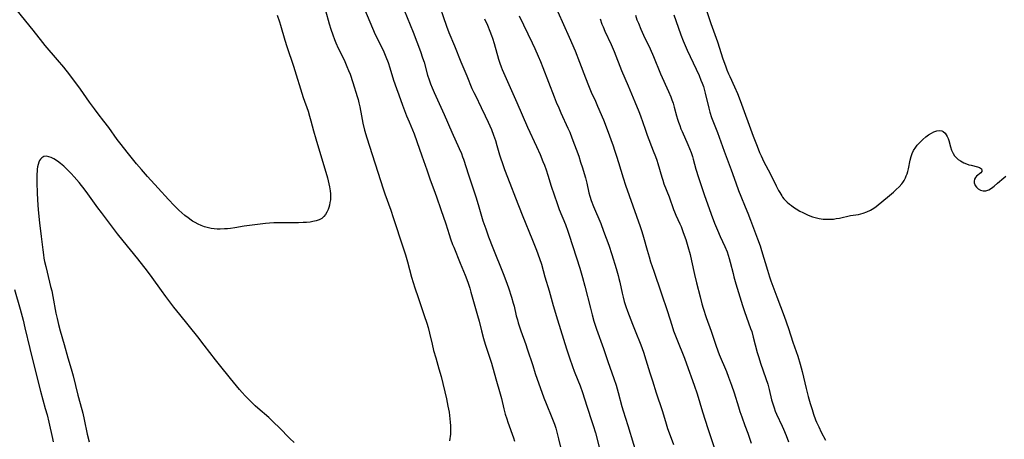
# Model space of a CAD drawing. Units: inches. Extents: x 2091922 to 2097363, y 212534 to 218017.
# Drawn here: x 2092522 to 2092742, y 213506 to 213600 of the extents above; entities that cross this region are included whole.
import ezdxf

# ---------------------------------------------------------------- set-up
doc = ezdxf.new("R2010")
doc.units = ezdxf.units.IN
doc.header["$MEASUREMENT"] = 0
doc.layers.add('c_25_T13S_R19E', color=93, linetype='Continuous')

msp = doc.modelspace()

# ---------------------------------------------------------------- linework, layer by layer
at = {"layer": 'c_25_T13S_R19E'}
for points, elevation in [([(2092615.34, 213604.46), (2092617.5, 213598.16), (2092618.04, 213596.7), (2092619.26, 213593.76), (2092620.65, 213590.2), (2092622.01, 213587.08), (2092623.17, 213584.25), (2092623.59, 213583.33), (2092623.92, 213582.65), (2092625.24, 213580), (2092626.11, 213578.17), (2092626.77, 213576.75), (2092627.5, 213575.08), (2092627.98, 213573.83), (2092628.38, 213572.65), (2092628.72, 213571.55), (2092629.33, 213569.45), (2092629.59, 213568.59), (2092629.88, 213567.72), (2092630.42, 213566.21), (2092631.62, 213563.13), (2092632.83, 213559.89), (2092634.36, 213556.04), (2092636.68, 213550.45), (2092637.57, 213548.17), (2092638.24, 213546.34), (2092638.64, 213545.1), (2092639.41, 213542.22), (2092640.33, 213539.12), (2092641.23, 213535.89), (2092642.21, 213532.69), (2092644.24, 213526.2), (2092644.9, 213524.18), (2092645.58, 213522.25), (2092645.96, 213521.24), (2092646.78, 213519.24), (2092647.28, 213517.92), (2092647.77, 213516.46), (2092648.73, 213513.39), (2092649.97, 213509.8), (2092650.2, 213509.09), (2092650.67, 213507.49), (2092651.61, 213504)], 896), ([(2092590.55, 213601.65), (2092591.39, 213598.68), (2092591.76, 213597.44), (2092592.16, 213596.23), (2092592.55, 213595.18), (2092592.86, 213594.41), (2092593.37, 213593.26), (2092594.66, 213590.61), (2092595.32, 213589.14), (2092595.67, 213588.28), (2092596, 213587.41), (2092596.63, 213585.6), (2092597.62, 213582.46), (2092597.82, 213581.76), (2092598, 213581.06), (2092598.19, 213580.13), (2092598.53, 213578.18), (2092598.88, 213576.48), (2092599.26, 213574.92), (2092599.74, 213573.26), (2092603.4, 213561.84), (2092603.78, 213560.73), (2092605.06, 213557.14), (2092605.63, 213555.45), (2092607.82, 213548.74), (2092608.33, 213547.14), (2092608.79, 213545.61), (2092609.72, 213542.19), (2092610.42, 213539.83), (2092611.15, 213537.63), (2092612.54, 213533.66), (2092613.11, 213531.93), (2092613.4, 213530.93), (2092613.74, 213529.65), (2092614.27, 213527.2), (2092614.61, 213525.84), (2092615.08, 213524.2), (2092615.82, 213521.74), (2092616.29, 213520.02), (2092617.47, 213515.01), (2092617.82, 213513.37), (2092618.06, 213512.05), (2092618.26, 213510.58), (2092618.33, 213509.87), (2092618.39, 213509.05), (2092618.41, 213507.99), (2092618.37, 213507.18), (2092618.31, 213506.68), (2092618.24, 213506.18), (2092618.13, 213505.71)], 902), ([(2092608.06, 213601.72), (2092610.04, 213596.83), (2092610.88, 213594.68), (2092611.71, 213592.47), (2092612.18, 213591.11), (2092612.49, 213590.1), (2092613.28, 213587.24), (2092613.62, 213586.2), (2092613.95, 213585.3), (2092614.31, 213584.4), (2092614.77, 213583.32), (2092616.98, 213578.44), (2092618.68, 213574.47), (2092620.32, 213570.83), (2092620.8, 213569.72), (2092621.07, 213569.04), (2092621.27, 213568.48), (2092622.36, 213565.01), (2092624.02, 213560.12), (2092624.56, 213558.34), (2092625.62, 213554.73), (2092626.22, 213552.96), (2092626.88, 213551.15), (2092627.81, 213548.74), (2092630.15, 213542.97), (2092630.73, 213541.44), (2092631.28, 213539.83), (2092631.98, 213537.72), (2092632.37, 213536.38), (2092632.54, 213535.73), (2092633.04, 213533.56), (2092633.29, 213532.63), (2092633.49, 213532), (2092634.09, 213530.18), (2092635.16, 213527.19), (2092635.5, 213526.2), (2092636.69, 213522.45), (2092637.28, 213520.67), (2092639.21, 213515.24), (2092639.69, 213514.03), (2092640.98, 213510.91), (2092641.52, 213509.43), (2092641.82, 213508.48), (2092642.22, 213507.04), (2092642.45, 213506.14), (2092642.95, 213504)], 898), ([(2092625.99, 213599.8), (2092626.61, 213598.4), (2092627.17, 213597.01), (2092627.52, 213596.08), (2092627.74, 213595.45), (2092628.11, 213594.28), (2092629.09, 213590.76), (2092629.36, 213589.92), (2092629.67, 213589.05), (2092629.91, 213588.45), (2092630.46, 213587.16), (2092633.17, 213581.14), (2092635.54, 213575.64), (2092637.55, 213571.3), (2092638.34, 213569.5), (2092638.97, 213567.99), (2092639.3, 213567.12), (2092639.68, 213566.08), (2092640.07, 213564.89), (2092640.81, 213562.47), (2092642.12, 213558.61), (2092642.62, 213557.24), (2092644, 213553.88), (2092644.53, 213552.43), (2092644.81, 213551.57), (2092647.17, 213544.2), (2092647.8, 213542.13), (2092648.34, 213540.14)], 894), ([(2092583.55, 213505.28), (2092582.61, 213506.18), (2092580.2, 213508.65), (2092579.05, 213509.77), (2092577.9, 213510.85), (2092575.5, 213512.96), (2092574.9, 213513.5), (2092573.65, 213514.68), (2092572.61, 213515.73), (2092571.98, 213516.43), (2092571.37, 213517.14), (2092569.39, 213519.54), (2092566.9, 213522.6), (2092566.01, 213523.75), (2092563.5, 213527.04), (2092562.09, 213528.85), (2092558.08, 213533.83), (2092556.76, 213535.51), (2092554.96, 213537.87), (2092553.98, 213539.2), (2092551.9, 213542.1), (2092550.85, 213543.48), (2092548.71, 213546.26), (2092545.44, 213550.31), (2092544.22, 213551.85), (2092540.61, 213556.59), (2092539.83, 213557.64), (2092537.62, 213560.72), (2092536.75, 213561.89), (2092536.21, 213562.58), (2092535.66, 213563.27), (2092534.53, 213564.57), (2092533.87, 213565.29), (2092533.2, 213565.99), (2092532.21, 213566.93), (2092531.53, 213567.52), (2092530.84, 213568.05), (2092530.04, 213568.56), (2092529.46, 213568.84), (2092528.9, 213569.03), (2092528.36, 213569.12), (2092527.82, 213569.06), (2092527.35, 213568.81), (2092527.04, 213568.48), (2092526.85, 213568.16), (2092526.68, 213567.79), (2092526.52, 213567.3), (2092526.41, 213566.79), (2092526.33, 213566.26), (2092526.28, 213565.74), (2092526.25, 213565.2), (2092526.24, 213564.54), (2092526.25, 213563.39), (2092526.33, 213560.86), (2092526.47, 213558.22), (2092526.53, 213557.29), (2092526.67, 213555.69), (2092526.83, 213554.26), (2092527.22, 213551.26), (2092527.54, 213548.24), (2092527.69, 213547.15), (2092527.82, 213546.39), (2092527.96, 213545.64), (2092528.2, 213544.53), (2092528.5, 213543.27), (2092529.3, 213540.12), (2092529.54, 213539.12), (2092529.8, 213537.89), (2092530.49, 213534.18), (2092530.74, 213532.98), (2092531.06, 213531.62), (2092531.43, 213530.2), (2092532.31, 213527.13), (2092533.13, 213524.19), (2092533.87, 213521.7), (2092534.29, 213520.19), (2092535.39, 213515.83), (2092536.27, 213512.66), (2092536.46, 213511.87), (2092536.78, 213510.43), (2092537.47, 213507.13), (2092537.87, 213505.48)], 902)]:
    msp.add_lwpolyline(points, dxfattribs=dict(at, elevation=elevation))
for points in [[(2092598.6, 213603.35, 900), (2092601, 213597.67, 900), (2092601.62, 213596.29, 900), (2092602.91, 213593.7, 900), (2092603.52, 213592.42, 900), (2092604, 213591.33, 900), (2092604.5, 213590.05, 900), (2092604.9, 213588.83, 900), (2092605.72, 213586.11, 900), (2092606.34, 213584.22, 900), (2092606.84, 213582.86, 900), (2092607.72, 213580.55, 900), (2092608.61, 213578.17, 900), (2092609.14, 213576.81, 900), (2092610.27, 213574.1, 900), (2092610.92, 213572.4, 900), (2092611.97, 213569.24, 900), (2092613.09, 213566.12, 900), (2092613.86, 213563.87, 900), (2092614.23, 213562.88, 900), (2092615, 213560.87, 900), (2092615.29, 213560.07, 900), (2092616.2, 213557.24, 900), (2092617.32, 213554.07, 900), (2092618.07, 213551.65, 900), (2092618.38, 213550.72, 900), (2092618.84, 213549.49, 900), (2092619.11, 213548.83, 900), (2092620.56, 213545.31, 900), (2092621.63, 213542.64, 900), (2092622.23, 213541.03, 900), (2092622.66, 213539.73, 900), (2092622.94, 213538.81, 900), (2092623.66, 213536.23, 900), (2092624.43, 213533.62, 900), (2092624.75, 213532.39, 900), (2092625.26, 213530.21, 900), (2092625.72, 213528.5, 900), (2092626.12, 213527.21, 900), (2092626.94, 213524.75, 900), (2092627.49, 213522.98, 900), (2092628.48, 213519.5, 900), (2092629.47, 213516.14, 900), (2092629.74, 213515.12, 900), (2092630.28, 213512.79, 900), (2092630.58, 213511.66, 900), (2092630.93, 213510.55, 900), (2092631.17, 213509.87, 900), (2092632.43, 213506.33, 900), (2092632.66, 213505.61, 900)], [(2092579.78, 213600.6, 904), (2092580.29, 213599.11, 904), (2092580.52, 213598.37, 904), (2092581.5, 213595.05, 904), (2092581.94, 213593.63, 904), (2092583.42, 213589.19, 904), (2092585.59, 213582.27, 904), (2092586.64, 213579.22, 904), (2092587.01, 213578.07, 904), (2092587.29, 213577.07, 904), (2092587.88, 213574.83, 904), (2092588.4, 213572.99, 904), (2092590.96, 213564.34, 904), (2092591.31, 213563, 904), (2092591.45, 213562.35, 904), (2092591.6, 213561.4, 904), (2092591.66, 213560.73, 904), (2092591.67, 213560.06, 904), (2092591.63, 213559.41, 904), (2092591.54, 213558.79, 904), (2092591.42, 213558.24, 904), (2092591.28, 213557.74, 904), (2092591.11, 213557.27, 904), (2092590.87, 213556.7, 904), (2092590.57, 213556.17, 904), (2092590.2, 213555.7, 904), (2092589.69, 213555.26, 904), (2092589.1, 213554.94, 904), (2092588.43, 213554.71, 904), (2092587.7, 213554.56, 904), (2092587.11, 213554.47, 904), (2092586.34, 213554.39, 904), (2092585.54, 213554.33, 904), (2092584.55, 213554.29, 904), (2092583.47, 213554.27, 904), (2092579.84, 213554.28, 904), (2092579.05, 213554.26, 904), (2092578.08, 213554.21, 904), (2092577.17, 213554.12, 904), (2092573.57, 213553.67, 904), (2092572.43, 213553.52, 904), (2092570.34, 213553.19, 904), (2092569.36, 213553.05, 904), (2092568.69, 213552.98, 904), (2092568.03, 213552.93, 904), (2092567.08, 213552.9, 904), (2092566.41, 213552.91, 904), (2092565.74, 213552.96, 904), (2092565.09, 213553.05, 904), (2092564.16, 213553.25, 904), (2092563.55, 213553.43, 904), (2092562.84, 213553.69, 904), (2092562.15, 213553.99, 904), (2092561.49, 213554.33, 904), (2092560.91, 213554.67, 904), (2092560.63, 213554.85, 904), (2092559.91, 213555.37, 904), (2092559.21, 213555.93, 904), (2092558.52, 213556.52, 904), (2092557.84, 213557.13, 904), (2092556.8, 213558.14, 904), (2092555.55, 213559.47, 904), (2092553.29, 213562.02, 904), (2092550.92, 213564.61, 904), (2092549.55, 213566.16, 904), (2092548.47, 213567.42, 904), (2092546.32, 213570.06, 904), (2092545.01, 213571.72, 904), (2092544.16, 213572.87, 904), (2092542.27, 213575.55, 904), (2092541.19, 213576.96, 904), (2092539.88, 213578.62, 904), (2092539.06, 213579.69, 904), (2092537.95, 213581.23, 904), (2092535.95, 213584.09, 904), (2092533.55, 213587.3, 904), (2092532.23, 213589, 904), (2092530.87, 213590.62, 904), (2092528.11, 213593.83, 904), (2092527.56, 213594.51, 904), (2092525.44, 213597.23, 904), (2092521.85, 213601.65, 904)], [(2092642.31, 213601.37, 890), (2092644.84, 213595.7, 890), (2092646.16, 213592.62, 890), (2092647.15, 213590.14, 890), (2092648.45, 213586.61, 890), (2092649.12, 213584.88, 890), (2092649.75, 213583.43, 890), (2092650.65, 213581.45, 890), (2092651.14, 213580.33, 890), (2092652.44, 213577.22, 890), (2092653.28, 213575.07, 890), (2092654.61, 213571.43, 890), (2092654.93, 213570.52, 890), (2092655.38, 213569.14, 890), (2092655.82, 213567.72, 890), (2092656.83, 213564.33, 890), (2092657.37, 213562.66, 890), (2092660.65, 213553.46, 890), (2092661.03, 213552.35, 890), (2092661.41, 213551.1, 890), (2092662.17, 213548.21, 890), (2092662.61, 213546.68, 890), (2092662.96, 213545.62, 890), (2092663.69, 213543.52, 890), (2092665.35, 213538.66, 890), (2092666.71, 213534.49, 890), (2092667.66, 213531.5, 890), (2092668.09, 213530.21, 890), (2092668.78, 213528.36, 890), (2092670.52, 213524.09, 890), (2092670.98, 213522.84, 890), (2092672.67, 213518.12, 890), (2092673.3, 213516.19, 890), (2092674.49, 213512.17, 890), (2092675.68, 213508.43, 890), (2092676.42, 213506.17, 890), (2092677.17, 213504, 890)], [(2092675.24, 213602.11, 882), (2092676.37, 213598.71, 882), (2092677.83, 213594.63, 882), (2092679.06, 213590.89, 882), (2092679.62, 213589.31, 882), (2092679.97, 213588.4, 882), (2092680.34, 213587.51, 882), (2092680.59, 213586.94, 882), (2092681.67, 213584.63, 882), (2092682.31, 213583.13, 882), (2092682.9, 213581.58, 882), (2092685.82, 213573.58, 882), (2092686.67, 213571.38, 882), (2092687.25, 213569.94, 882), (2092687.56, 213569.24, 882), (2092687.88, 213568.56, 882), (2092688.22, 213567.9, 882), (2092689.62, 213565.26, 882), (2092690.96, 213562.51, 882), (2092691.48, 213561.5, 882), (2092691.74, 213561.03, 882), (2092692.17, 213560.34, 882), (2092692.38, 213560.03, 882), (2092692.66, 213559.66, 882), (2092692.97, 213559.31, 882), (2092693.4, 213558.88, 882), (2092693.87, 213558.48, 882), (2092694.34, 213558.12, 882), (2092694.82, 213557.78, 882), (2092695.4, 213557.41, 882), (2092696.24, 213556.92, 882), (2092696.84, 213556.58, 882), (2092697.46, 213556.27, 882), (2092697.94, 213556.06, 882), (2092698.43, 213555.87, 882), (2092699.01, 213555.66, 882), (2092699.59, 213555.48, 882), (2092700.51, 213555.27, 882), (2092701.42, 213555.13, 882), (2092702.12, 213555.08, 882), (2092702.9, 213555.08, 882), (2092703.68, 213555.14, 882), (2092704.32, 213555.22, 882), (2092705.04, 213555.36, 882), (2092707.48, 213555.89, 882), (2092709.28, 213556.18, 882), (2092709.79, 213556.29, 882), (2092710.3, 213556.42, 882), (2092711.14, 213556.72, 882), (2092711.92, 213557.09, 882), (2092712.66, 213557.54, 882), (2092713.24, 213557.96, 882), (2092716.16, 213560.38, 882), (2092717.07, 213561.16, 882), (2092717.69, 213561.73, 882), (2092718.32, 213562.34, 882), (2092718.92, 213563.01, 882), (2092719.12, 213563.25, 882), (2092719.43, 213563.72, 882), (2092719.75, 213564.34, 882), (2092719.93, 213564.76, 882), (2092720.09, 213565.2, 882), (2092720.25, 213565.76, 882), (2092720.38, 213566.34, 882), (2092720.75, 213568.23, 882), (2092720.98, 213569.08, 882), (2092721.22, 213569.72, 882), (2092721.56, 213570.43, 882), (2092722.04, 213571.16, 882), (2092722.38, 213571.6, 882), (2092723.01, 213572.29, 882), (2092723.63, 213572.88, 882), (2092724.27, 213573.43, 882), (2092724.89, 213573.91, 882), (2092725.51, 213574.32, 882), (2092726.07, 213574.6, 882), (2092726.71, 213574.82, 882), (2092727.34, 213574.87, 882), (2092727.84, 213574.78, 882), (2092728.15, 213574.64, 882), (2092728.6, 213574.27, 882), (2092728.84, 213573.94, 882), (2092729.04, 213573.56, 882), (2092729.23, 213573.1, 882), (2092729.37, 213572.66, 882), (2092729.78, 213571.27, 882), (2092730.03, 213570.5, 882), (2092730.36, 213569.78, 882), (2092730.69, 213569.26, 882), (2092731.08, 213568.8, 882), (2092731.51, 213568.41, 882), (2092731.98, 213568.08, 882), (2092732.37, 213567.86, 882), (2092732.77, 213567.67, 882), (2092733.32, 213567.44, 882), (2092733.87, 213567.25, 882), (2092734.34, 213567.12, 882), (2092735.79, 213566.78, 882), (2092736.21, 213566.64, 882), (2092736.66, 213566.31, 882), (2092736.78, 213566.03, 882), (2092736.72, 213565.72, 882), (2092736.52, 213565.46, 882), (2092735.6, 213564.68, 882), (2092735.35, 213564.38, 882), (2092735.14, 213564.01, 882), (2092735.04, 213563.6, 882), (2092735.06, 213563.18, 882), (2092735.16, 213562.87, 882), (2092735.29, 213562.61, 882), (2092735.59, 213562.22, 882), (2092735.97, 213561.88, 882), (2092736.42, 213561.59, 882), (2092737.04, 213561.39, 882), (2092737.64, 213561.42, 882), (2092738.33, 213561.68, 882), (2092738.88, 213562.02, 882), (2092739.52, 213562.49, 882), (2092740.27, 213563.1, 882), (2092741.64, 213564.31, 882), (2092742.11, 213564.69, 882)], [(2092633.69, 213600.44, 892), (2092636.61, 213594.42, 892), (2092637.19, 213593.15, 892), (2092637.94, 213591.44, 892), (2092638.44, 213590.27, 892), (2092638.97, 213588.95, 892), (2092641.48, 213582.41, 892), (2092641.96, 213581.22, 892), (2092642.5, 213579.93, 892), (2092643, 213578.82, 892), (2092644.55, 213575.39, 892), (2092644.94, 213574.48, 892), (2092645.43, 213573.22, 892), (2092646.94, 213569.13, 892), (2092647.38, 213567.82, 892), (2092647.78, 213566.59, 892), (2092648.16, 213565.3, 892), (2092648.43, 213564.31, 892), (2092648.72, 213563.14, 892), (2092649.23, 213560.96, 892), (2092649.42, 213560.27, 892), (2092649.73, 213559.3, 892), (2092650.24, 213557.93, 892), (2092651.84, 213554.11, 892), (2092652.49, 213552.44, 892), (2092653.62, 213549.32, 892), (2092654.31, 213547.23, 892), (2092655.28, 213544.09, 892), (2092655.73, 213542.55, 892), (2092655.9, 213541.88, 892), (2092656.09, 213541.04, 892), (2092656.61, 213538.63, 892), (2092656.85, 213537.69, 892), (2092657.11, 213536.76, 892), (2092657.47, 213535.62, 892), (2092657.85, 213534.56, 892), (2092658.93, 213531.68, 892), (2092659.49, 213530.23, 892), (2092660.76, 213527.11, 892), (2092661.37, 213525.44, 892), (2092661.92, 213523.75, 892), (2092662.79, 213520.87, 892), (2092663.35, 213519.08, 892), (2092664.23, 213516.4, 892), (2092665.55, 213512.43, 892), (2092666.28, 213509.97, 892), (2092666.75, 213508.46, 892), (2092667.3, 213506.88, 892), (2092668.04, 213504.84, 892)], [(2092651.72, 213599.77, 888), (2092652.12, 213598.61, 888), (2092652.37, 213597.97, 888), (2092652.77, 213597.01, 888), (2092654.17, 213594.02, 888), (2092654.84, 213592.49, 888), (2092656.49, 213588.29, 888), (2092657.94, 213584.81, 888), (2092659.47, 213581.26, 888), (2092660.32, 213579.14, 888), (2092660.7, 213578.12, 888), (2092661.72, 213575.2, 888), (2092662.22, 213573.83, 888), (2092663.57, 213570.34, 888), (2092664.05, 213569.07, 888), (2092664.32, 213568.25, 888), (2092664.55, 213567.51, 888), (2092665.44, 213564.44, 888), (2092665.65, 213563.78, 888), (2092665.94, 213562.96, 888), (2092667.07, 213560.07, 888), (2092668.04, 213557.29, 888), (2092668.25, 213556.77, 888), (2092668.59, 213555.99, 888), (2092669.47, 213554.07, 888), (2092669.74, 213553.44, 888), (2092670.24, 213552.16, 888), (2092670.79, 213550.6, 888), (2092671.28, 213548.98, 888), (2092671.74, 213547.2, 888), (2092672.06, 213545.84, 888), (2092672.72, 213542.74, 888), (2092673.17, 213540.88, 888), (2092673.98, 213537.78, 888), (2092674.41, 213536.25, 888), (2092674.7, 213535.28, 888), (2092675.37, 213533.2, 888), (2092676.43, 213530.12, 888), (2092677.55, 213526.81, 888), (2092678.26, 213524.96, 888), (2092679.84, 213521.14, 888), (2092680.34, 213519.88, 888), (2092681.01, 213518.1, 888), (2092681.57, 213516.4, 888), (2092682.51, 213513.23, 888), (2092682.82, 213512.24, 888), (2092683.25, 213511.01, 888), (2092683.96, 213509.12, 888), (2092684.6, 213507.37, 888), (2092685.38, 213505.16, 888)], [(2092659.57, 213600.58, 886), (2092659.93, 213599.55, 886), (2092660.23, 213598.79, 886), (2092660.78, 213597.5, 886), (2092661.39, 213596.16, 886), (2092662.83, 213593.12, 886), (2092663.59, 213591.39, 886), (2092665.19, 213587.55, 886), (2092666.93, 213583.59, 886), (2092667.45, 213582.36, 886), (2092667.7, 213581.72, 886), (2092667.96, 213580.98, 886), (2092668.23, 213580.07, 886), (2092668.74, 213578.15, 886), (2092668.95, 213577.43, 886), (2092669.18, 213576.71, 886), (2092669.44, 213575.99, 886), (2092669.71, 213575.28, 886), (2092669.99, 213574.63, 886), (2092671.28, 213571.73, 886), (2092671.65, 213570.84, 886), (2092671.99, 213569.95, 886), (2092672.29, 213569.06, 886), (2092672.47, 213568.45, 886), (2092673.06, 213566.23, 886), (2092673.63, 213564.39, 886), (2092674.9, 213560.63, 886), (2092676.48, 213556.22, 886), (2092677.23, 213554.21, 886), (2092677.86, 213552.68, 886), (2092678.48, 213551.25, 886), (2092679.51, 213549.01, 886), (2092679.99, 213547.84, 886), (2092680.25, 213547.07, 886), (2092680.49, 213546.3, 886), (2092680.7, 213545.51, 886), (2092681.34, 213542.96, 886), (2092681.54, 213542.21, 886), (2092681.98, 213540.72, 886), (2092683.47, 213535.89, 886), (2092683.91, 213534.5, 886), (2092684.35, 213533.23, 886), (2092685.25, 213530.75, 886), (2092685.48, 213530.06, 886), (2092685.84, 213528.8, 886), (2092686.71, 213525.41, 886), (2092687.05, 213524.24, 886), (2092687.47, 213522.96, 886), (2092688.65, 213519.61, 886), (2092689.06, 213518.33, 886), (2092689.38, 213517.12, 886), (2092689.93, 213514.84, 886), (2092690.19, 213513.92, 886), (2092690.48, 213513.01, 886), (2092690.74, 213512.32, 886), (2092691.01, 213511.65, 886), (2092692.27, 213508.93, 886), (2092692.56, 213508.25, 886), (2092693.13, 213506.86, 886), (2092693.68, 213505.42, 886)], [(2092668.12, 213600.67, 884), (2092669.07, 213597.93, 884), (2092669.69, 213596.2, 884), (2092670.2, 213594.91, 884), (2092671.1, 213592.8, 884), (2092671.76, 213591.36, 884), (2092673.75, 213587.12, 884), (2092674.17, 213586.13, 884), (2092674.45, 213585.4, 884), (2092674.71, 213584.66, 884), (2092674.9, 213584.06, 884), (2092675.14, 213583.18, 884), (2092675.93, 213579.89, 884), (2092676.19, 213578.96, 884), (2092676.56, 213577.81, 884), (2092677.87, 213574.45, 884), (2092679.34, 213570.3, 884), (2092680.91, 213566.11, 884), (2092681.92, 213563.19, 884), (2092682.53, 213561.52, 884), (2092683.04, 213560.24, 884), (2092684.04, 213557.87, 884), (2092684.64, 213556.42, 884), (2092685.24, 213554.85, 884), (2092686.81, 213550.7, 884), (2092687.34, 213549.19, 884), (2092687.68, 213548.14, 884), (2092689, 213543.74, 884), (2092689.47, 213542.26, 884), (2092689.77, 213541.39, 884), (2092691.07, 213537.81, 884), (2092692.69, 213533.5, 884), (2092693.67, 213530.71, 884), (2092694.67, 213527.68, 884), (2092695.74, 213524.56, 884), (2092696.29, 213522.76, 884), (2092696.74, 213521.11, 884), (2092697.62, 213517.31, 884), (2092698.07, 213515.55, 884), (2092698.5, 213514, 884), (2092698.92, 213512.65, 884), (2092699.27, 213511.64, 884), (2092699.72, 213510.38, 884), (2092699.95, 213509.81, 884), (2092700.41, 213508.77, 884), (2092700.97, 213507.63, 884), (2092701.89, 213505.86, 884)], [(2092521.24, 213539.39, 904), (2092522.5, 213535.03, 904), (2092523.16, 213532.62, 904), (2092523.59, 213530.9, 904), (2092524.67, 213526.25, 904), (2092526.05, 213520.57, 904), (2092527.03, 213516.76, 904), (2092528.11, 213512.91, 904), (2092528.5, 213511.47, 904), (2092528.89, 213509.85, 904), (2092529.69, 213506.23, 904), (2092529.88, 213505.49, 904)], [(2092648.34, 213540.14, 894), (2092649.54, 213535.25, 894), (2092649.94, 213533.76, 894), (2092650.34, 213532.39, 894), (2092650.92, 213530.61, 894), (2092652.48, 213526.28, 894), (2092653.47, 213523.37, 894), (2092654.79, 213519.58, 894), (2092655.28, 213518.1, 894), (2092655.75, 213516.46, 894), (2092656.56, 213513.32, 894), (2092656.82, 213512.4, 894), (2092657.87, 213509.11, 894), (2092659.14, 213504.91, 894), (2092659.45, 213504, 894)]]:
    msp.add_polyline3d(points, dxfattribs=at)

doc.saveas('drawing.dxf')
